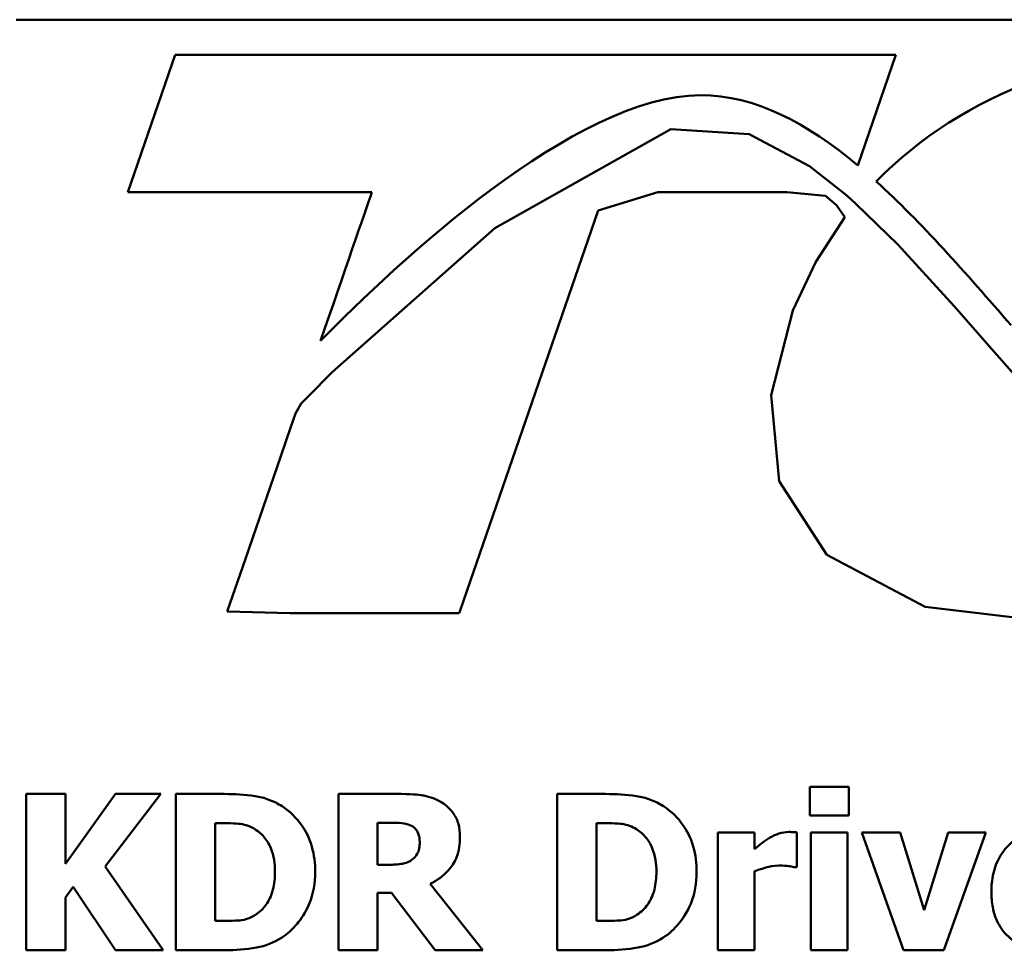
# Model space of a CAD drawing. Units: inches. Extents: x 0.05 to 2.15, y 0.02 to 1.67.
# Drawn here: x 1.56 to 1.64, y 0.6 to 0.67 of the extents above; entities that cross this region are included whole.
import ezdxf

# ---------------------------------------------------------------- set-up
doc = ezdxf.new("R2010")
doc.units = ezdxf.units.IN
doc.header["$LTSCALE"] = 0.1
doc.header["$MEASUREMENT"] = 0
doc.layers.add('Visible (ANSI)', color=7, linetype='Continuous', lineweight=50)

msp = doc.modelspace()

# ---------------------------------------------------------------- linework, layer by layer
at = {"layer": 'Visible (ANSI)'}
for p, q in [((2.090654, 0.674232), (1.562654, 0.674232)), ((1.574875, 0.671536), (1.571235, 0.660982)), ((1.630259, 0.671536), (1.574875, 0.671536)), ((1.627326, 0.663034), (1.630259, 0.671536)), ((1.612955, 0.665818), (1.599442, 0.65822)), ((1.618967, 0.665439), (1.612955, 0.665818)), ((1.623609, 0.662969), (1.618967, 0.665439)), ((1.626355, 0.660812), (1.623609, 0.662969)), ((1.571235, 0.660982), (1.589993, 0.660982)), ((1.607369, 0.659564), (1.611967, 0.660981)), ((1.611967, 0.660981), (1.621882, 0.660981)), ((1.621882, 0.660981), (1.624834, 0.660695)), ((1.624834, 0.660695), (1.625694, 0.659969)), ((1.626784, 0.660433), (1.626355, 0.660812)), ((1.625694, 0.659969), (1.626342, 0.659045)), ((1.627169, 0.660085), (1.626784, 0.660433)), ((1.627173, 0.660089), (1.627169, 0.660085)), ((1.630403, 0.656944), (1.627173, 0.660089)), ((1.602039, 0.644113), (1.607369, 0.659564)), ((1.626342, 0.659045), (1.624101, 0.655631)), ((1.599442, 0.65822), (1.586936, 0.647135)), ((1.634741, 0.652216), (1.630403, 0.656944)), ((1.624101, 0.655631), (1.622329, 0.651877)), ((1.63763, 0.64892), (1.634741, 0.652216)), ((1.622329, 0.651877), (1.620679, 0.645377)), ((1.639548, 0.646727), (1.63763, 0.64892)), ((1.586936, 0.647135), (1.585083, 0.645285)), ((1.620679, 0.645377), (1.621277, 0.638777)), ((1.584552, 0.644744), (1.584125, 0.643974)), ((1.585083, 0.645285), (1.584552, 0.644744)), ((1.584125, 0.643974), (1.583774, 0.642956)), ((1.597021, 0.629568), (1.602039, 0.644113)), ((1.583774, 0.642956), (1.582994, 0.640692)), ((1.582994, 0.640692), (1.580272, 0.632805)), ((1.621277, 0.638777), (1.624938, 0.633119)), ((1.580272, 0.632805), (1.578872, 0.628748)), ((1.624938, 0.633119), (1.63251, 0.629123)), ((1.59674, 0.628754), (1.597021, 0.629568)), ((1.578872, 0.628748), (1.583711, 0.628622)), ((1.596699, 0.628636), (1.59674, 0.628754)), ((1.63251, 0.629123), (1.643334, 0.627817)), ((1.583711, 0.628622), (1.594285, 0.628622)), ((1.594285, 0.628622), (1.596699, 0.628636)), ((1.623646, 0.615272), (1.623646, 0.613075)), ((1.626632, 0.615272), (1.623646, 0.615272)), ((1.626632, 0.613075), (1.626632, 0.615272)), ((1.566447, 0.614728), (1.563432, 0.614728)), ((1.563432, 0.614728), (1.563432, 0.602728)), ((1.566447, 0.60937), (1.566447, 0.614728)), ((1.570298, 0.614728), (1.566447, 0.60937)), ((1.569491, 0.609156), (1.57377, 0.614728)), ((1.57377, 0.614728), (1.570298, 0.614728)), ((1.578641, 0.614728), (1.574927, 0.614728)), ((1.574927, 0.614728), (1.574927, 0.602728)), ((1.592246, 0.614728), (1.587423, 0.614728)), ((1.587423, 0.614728), (1.587423, 0.602728)), ((1.607951, 0.614728), (1.604236, 0.614728)), ((1.604236, 0.614728), (1.604236, 0.602728)), ((1.623646, 0.613075), (1.626632, 0.613075)), ((1.577941, 0.604974), (1.577941, 0.612491)), ((1.577941, 0.612491), (1.578, 0.612491)), ((1.590418, 0.609292), (1.590418, 0.61252)), ((1.590418, 0.61252), (1.591429, 0.61252)), ((1.607251, 0.604974), (1.607251, 0.612491)), ((1.607251, 0.612491), (1.607309, 0.612491)), ((1.619387, 0.611781), (1.616567, 0.611781)), ((1.616567, 0.611781), (1.616567, 0.602728)), ((1.619387, 0.610478), (1.619387, 0.611781)), ((1.622645, 0.609107), (1.622645, 0.611781)), ((1.626544, 0.611781), (1.623724, 0.611781)), ((1.623724, 0.611781), (1.623724, 0.602728)), ((1.626544, 0.602728), (1.626544, 0.611781)), ((1.63059, 0.611781), (1.627624, 0.611781)), ((1.627624, 0.611781), (1.630842, 0.602728)), ((1.632437, 0.605801), (1.63059, 0.611781)), ((1.634265, 0.611781), (1.632437, 0.605801)), ((1.633925, 0.602728), (1.637173, 0.611781)), ((1.637173, 0.611781), (1.634265, 0.611781)), ((1.573945, 0.602728), (1.569491, 0.609156)), ((1.591283, 0.609292), (1.590418, 0.609292)), ((1.622411, 0.609107), (1.622645, 0.609107)), ((1.619387, 0.602728), (1.619387, 0.608786)), ((1.566447, 0.606783), (1.56704, 0.6076)), ((1.56704, 0.6076), (1.570298, 0.602728)), ((1.598509, 0.602728), (1.594473, 0.607833)), ((1.566447, 0.602728), (1.566447, 0.606783)), ((1.590418, 0.602728), (1.590418, 0.607133)), ((1.590418, 0.607133), (1.591507, 0.607133)), ((1.591507, 0.607133), (1.594842, 0.602728)), ((1.578, 0.604974), (1.577941, 0.604974)), ((1.607309, 0.604974), (1.607251, 0.604974)), ((1.563432, 0.602728), (1.566447, 0.602728)), ((1.570298, 0.602728), (1.573945, 0.602728)), ((1.574927, 0.602728), (1.57868, 0.602728)), ((1.587423, 0.602728), (1.590418, 0.602728)), ((1.594842, 0.602728), (1.598509, 0.602728)), ((1.604236, 0.602728), (1.60799, 0.602728)), ((1.616567, 0.602728), (1.619387, 0.602728)), ((1.623724, 0.602728), (1.626544, 0.602728)), ((1.630842, 0.602728), (1.633925, 0.602728))]:
    msp.add_line(p, q, dxfattribs=at)
for points, knots in [([(1.679688, 0.665705), (1.676353, 0.67011), (1.668809, 0.672344), (1.657266, 0.672344), (1.645293, 0.672344), (1.635331, 0.668543), (1.628738, 0.661804)], [-10, -10, -10, -10, -9, -9, -9, -8, -8, -8, -8]), ([(1.586048, 0.649545), (1.59187, 0.655499), (1.605617, 0.668425), (1.61524, 0.668425), (1.619449, 0.668425), (1.62342, 0.666294), (1.627326, 0.663034)], [-2, -2, -2, -2, -1, -1, -1, 0, 0, 0, 0]), ([(1.583086, 0.613785), (1.582768, 0.613988), (1.582433, 0.614158), (1.581733, 0.614422), (1.581376, 0.614514), (1.580227, 0.614681), (1.579433, 0.614728), (1.578641, 0.614728)], [-0.05863765, -0.05863765, -0.05863765, -0.05863765, -0.04426849, -0.04426849, -0.03014141, -0.03014141, 0, 0, 0, 0]), ([(1.595358, 0.614086), (1.594934, 0.614347), (1.594477, 0.614518), (1.593785, 0.614636), (1.59324, 0.614728), (1.592246, 0.614728)], [-0.1297736, -0.1297736, -0.1297736, -0.1297736, -0.0378635, -0.0378635, 0, 0, 0, 0]), ([(1.612395, 0.613785), (1.612077, 0.613988), (1.611743, 0.614158), (1.611043, 0.614422), (1.610686, 0.614514), (1.609536, 0.614681), (1.608742, 0.614728), (1.607951, 0.614728)], [-0.05863765, -0.05863765, -0.05863765, -0.05863765, -0.04426849, -0.04426849, -0.03014141, -0.03014141, 0, 0, 0, 0]), ([(1.585633, 0.608718), (1.585633, 0.609382), (1.585559, 0.610047), (1.585164, 0.611415), (1.584863, 0.611931), (1.584199, 0.612899), (1.583692, 0.613393), (1.583086, 0.613785)], [-0.05979186, -0.05979186, -0.05979186, -0.05979186, -0.04473354, -0.04473354, -0.0275072, -0.0275072, 0, 0, 0, 0]), ([(1.596758, 0.611431), (1.596758, 0.61177), (1.596724, 0.612114), (1.596558, 0.612707), (1.596445, 0.61296), (1.596016, 0.613576), (1.595714, 0.613859), (1.595358, 0.614086)], [-0.04392681, -0.04392681, -0.04392681, -0.04392681, -0.02860685, -0.02860685, -0.01608233, -0.01608233, 0, 0, 0, 0]), ([(1.614943, 0.608718), (1.614943, 0.609382), (1.614868, 0.610047), (1.614473, 0.611415), (1.614173, 0.611931), (1.613508, 0.612899), (1.613002, 0.613393), (1.612395, 0.613785)], [-0.05979186, -0.05979186, -0.05979186, -0.05979186, -0.04473354, -0.04473354, -0.0275072, -0.0275072, 0, 0, 0, 0]), ([(1.578, 0.612491), (1.57836, 0.612491), (1.579323, 0.612489), (1.580152, 0.612406), (1.580531, 0.612285), (1.580888, 0.612092)], [-0.03175851, -0.03175851, -0.03175851, -0.03175851, -0.01544215, -0.01544215, 0, 0, 0, 0]), ([(1.580888, 0.612092), (1.581191, 0.61192), (1.581461, 0.611706), (1.58192, 0.61118), (1.582093, 0.610886), (1.582457, 0.609988), (1.582541, 0.609357), (1.582541, 0.608738)], [-0.05010415, -0.05010415, -0.05010415, -0.05010415, -0.03686619, -0.03686619, -0.02360738, -0.02360738, 0, 0, 0, 0]), ([(1.591429, 0.61252), (1.591716, 0.61252), (1.592004, 0.612515), (1.592505, 0.612465), (1.592717, 0.612418), (1.592917, 0.612336)], [-0.01918014, -0.01918014, -0.01918014, -0.01918014, -0.00823972, -0.00823972, 0, 0, 0, 0]), ([(1.592917, 0.612336), (1.593067, 0.61227), (1.593206, 0.612182), (1.593392, 0.611993), (1.593481, 0.611881), (1.593635, 0.611496), (1.593666, 0.611273), (1.593666, 0.611052)], [-0.027728, -0.027728, -0.027728, -0.027728, -0.01580534, -0.01580534, -0.00842731, -0.00842731, 0, 0, 0, 0]), ([(1.607309, 0.612491), (1.607669, 0.612491), (1.608632, 0.612489), (1.609462, 0.612406), (1.609841, 0.612285), (1.610197, 0.612092)], [-0.03175851, -0.03175851, -0.03175851, -0.03175851, -0.01544215, -0.01544215, 0, 0, 0, 0]), ([(1.610197, 0.612092), (1.6105, 0.61192), (1.61077, 0.611706), (1.611229, 0.61118), (1.611403, 0.610886), (1.611767, 0.609988), (1.611851, 0.609357), (1.611851, 0.608738)], [-0.05010415, -0.05010415, -0.05010415, -0.05010415, -0.03686619, -0.03686619, -0.02360738, -0.02360738, 0, 0, 0, 0]), ([(1.642434, 0.612063), (1.642033, 0.612063), (1.64163, 0.612033), (1.640878, 0.611895), (1.640529, 0.611796), (1.639704, 0.611444), (1.63927, 0.611152), (1.638592, 0.610463), (1.638234, 0.61001), (1.637696, 0.608672), (1.637591, 0.607936), (1.637591, 0.607201)], [-0.1356571, -0.1356571, -0.1356571, -0.1356571, -0.1107116, -0.1107116, -0.0881281, -0.0881281, -0.0549504, -0.0549504, -0.0279951, -0.0279951, 0, 0, 0, 0]), ([(1.594473, 0.607833), (1.59499, 0.608084), (1.595454, 0.608413), (1.596239, 0.609273), (1.596411, 0.609651), (1.596687, 0.610354), (1.596758, 0.610897), (1.596758, 0.611431)], [-0.0369958, -0.0369958, -0.0369958, -0.0369958, -0.02877959, -0.02877959, -0.02034742, -0.02034742, 0, 0, 0, 0]), ([(1.620544, 0.611363), (1.62033, 0.611238), (1.620115, 0.61108), (1.619858, 0.610875), (1.619588, 0.610659), (1.619387, 0.610478)], [-0.04178701, -0.04178701, -0.04178701, -0.04178701, -0.01032267, -0.01032267, 0, 0, 0, 0]), ([(1.622032, 0.61181), (1.621772, 0.61181), (1.621512, 0.611759), (1.621076, 0.611619), (1.620806, 0.611519), (1.620544, 0.611363)], [-0.02696313, -0.02696313, -0.02696313, -0.02696313, -0.01160784, -0.01160784, 0, 0, 0, 0]), ([(1.622645, 0.611781), (1.622544, 0.611788), (1.622439, 0.611795), (1.622293, 0.611803), (1.622167, 0.61181), (1.622032, 0.61181)], [-0.01652198, -0.01652198, -0.01652198, -0.01652198, -0.00513136, -0.00513136, 0, 0, 0, 0]), ([(1.593666, 0.611052), (1.593666, 0.61088), (1.593654, 0.610701), (1.593586, 0.610375), (1.593539, 0.610252), (1.593381, 0.609964), (1.593249, 0.609816), (1.593092, 0.609691)], [-0.0177246, -0.0177246, -0.0177246, -0.0177246, -0.01251706, -0.01251706, -0.00764742, -0.00764742, 0, 0, 0, 0]), ([(1.593092, 0.609691), (1.592989, 0.609608), (1.592877, 0.609541), (1.592576, 0.609411), (1.592415, 0.609381), (1.592007, 0.60931), (1.591628, 0.609292), (1.591283, 0.609292)], [-0.01742384, -0.01742384, -0.01742384, -0.01742384, -0.01569699, -0.01569699, -0.01313603, -0.01313603, 0, 0, 0, 0]), ([(1.619387, 0.608786), (1.619697, 0.608905), (1.620014, 0.609007), (1.620477, 0.60913), (1.620838, 0.609224), (1.621264, 0.609224)], [-0.05303006, -0.05303006, -0.05303006, -0.05303006, -0.01623828, -0.01623828, 0, 0, 0, 0]), ([(1.621264, 0.609224), (1.621622, 0.609224), (1.621859, 0.609204), (1.622137, 0.609174), (1.622293, 0.609149), (1.622411, 0.609107)], [-0.009027037, -0.009027037, -0.009027037, -0.009027037, -0.00477958, -0.00477958, 0, 0, 0, 0]), ([(1.582541, 0.608738), (1.582541, 0.608282), (1.582499, 0.607817), (1.582253, 0.606859), (1.582058, 0.606501), (1.58165, 0.605919), (1.581368, 0.605652), (1.581034, 0.605441)], [-0.03732315, -0.03732315, -0.03732315, -0.03732315, -0.02708614, -0.02708614, -0.01507422, -0.01507422, 0, 0, 0, 0]), ([(1.583047, 0.603681), (1.583511, 0.603975), (1.583913, 0.604341), (1.584516, 0.605078), (1.584894, 0.605604), (1.585497, 0.607064), (1.585633, 0.607882), (1.585633, 0.608718)], [-0.0988823, -0.0988823, -0.0988823, -0.0988823, -0.06018511, -0.06018511, -0.03186249, -0.03186249, 0, 0, 0, 0]), ([(1.611851, 0.608738), (1.611851, 0.608282), (1.611808, 0.607817), (1.611563, 0.606859), (1.611367, 0.606501), (1.610959, 0.605919), (1.610678, 0.605652), (1.610343, 0.605441)], [-0.03732315, -0.03732315, -0.03732315, -0.03732315, -0.02708614, -0.02708614, -0.01507422, -0.01507422, 0, 0, 0, 0]), ([(1.612356, 0.603681), (1.61282, 0.603975), (1.613223, 0.604341), (1.613826, 0.605078), (1.614203, 0.605604), (1.614807, 0.607064), (1.614943, 0.607882), (1.614943, 0.608718)], [-0.0988823, -0.0988823, -0.0988823, -0.0988823, -0.06018511, -0.06018511, -0.03186249, -0.03186249, 0, 0, 0, 0]), ([(1.637591, 0.607201), (1.637591, 0.606806), (1.637622, 0.606409), (1.637764, 0.60567), (1.637867, 0.605328), (1.638226, 0.604532), (1.638518, 0.60412), (1.639313, 0.603376), (1.639801, 0.603091), (1.641141, 0.602588), (1.642032, 0.602485), (1.642891, 0.602485)], [-0.1025771, -0.1025771, -0.1025771, -0.1025771, -0.0875896, -0.0875896, -0.0740293, -0.0740293, -0.0544692, -0.0544692, -0.0327159, -0.0327159, 0, 0, 0, 0]), ([(1.581034, 0.605441), (1.58083, 0.605313), (1.580615, 0.605208), (1.580059, 0.605027), (1.579866, 0.605016), (1.579161, 0.604982), (1.578543, 0.604974), (1.578, 0.604974)], [-0.03097924, -0.03097924, -0.03097924, -0.03097924, -0.02674488, -0.02674488, -0.0206896, -0.0206896, 0, 0, 0, 0]), ([(1.610343, 0.605441), (1.61014, 0.605313), (1.609924, 0.605208), (1.609368, 0.605027), (1.609175, 0.605016), (1.608471, 0.604982), (1.607852, 0.604974), (1.607309, 0.604974)], [-0.03097924, -0.03097924, -0.03097924, -0.03097924, -0.02674488, -0.02674488, -0.0206896, -0.0206896, 0, 0, 0, 0]), ([(1.57868, 0.602728), (1.579496, 0.602728), (1.580316, 0.602777), (1.581812, 0.603045), (1.582455, 0.603299), (1.583047, 0.603681)], [-0.05790822, -0.05790822, -0.05790822, -0.05790822, -0.02684099, -0.02684099, 0, 0, 0, 0]), ([(1.60799, 0.602728), (1.608805, 0.602728), (1.609626, 0.602777), (1.611122, 0.603045), (1.611764, 0.603299), (1.612356, 0.603681)], [-0.05790822, -0.05790822, -0.05790822, -0.05790822, -0.02684099, -0.02684099, 0, 0, 0, 0])]:
    msp.add_open_spline(points, degree=3, knots=knots, dxfattribs=at)
for points in [[(1.628738, 0.661804), (1.63219, 0.658682), (1.635609, 0.654767), (1.639113, 0.650752)], [(1.589993, 0.660982), (1.589432, 0.659352), (1.58785, 0.654768), (1.586048, 0.649545)]]:
    msp.add_open_spline(points, degree=3, dxfattribs=at)

doc.saveas('drawing.dxf')
